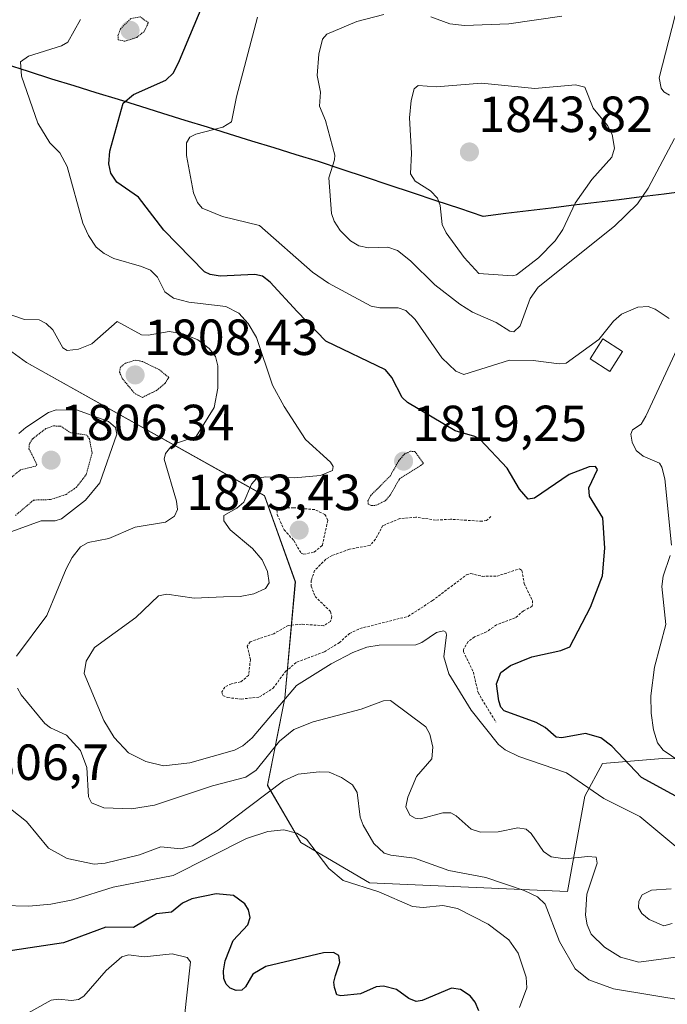
# Model space of a CAD drawing. Units: metres. Extents: x 681779 to 684213, y 4758601 to 4760111.
# Drawn here: x 682470 to 682598, y 4759525 to 4759719 of the extents above; entities that cross this region are included whole.
import ezdxf
from ezdxf.enums import TextEntityAlignment as Align

# ---------------------------------------------------------------- set-up
doc = ezdxf.new("R2010")
doc.units = ezdxf.units.M
doc.header["$MEASUREMENT"] = 0
doc.linetypes.add('TRAZOS', pattern=[0.75, 0.5, -0.25])
doc.linetypes.add('TRAZOS2', pattern=[0.375, 0.25, -0.125])
for name, color, linetype, lineweight in [('Arbolado forestal CxS', 92, 'Continuous', 0), ('Carátula', 7, 'Continuous', 5), ('Comunidad autónoma', 142, 'Continuous', 30), ('Curva de nivel auxiliar', 36, 'TRAZOS', 0), ('Curva de nivel auxiliar depresión', 39, 'TRAZOS2', 0), ('Curva de nivel maestra', 36, 'Continuous', 30), ('Curva de nivel normal', 36, 'Continuous', 0), ('Curva de nivel normal depresión', 36, 'TRAZOS2', 0), ('Edificación', 1, 'Continuous', 13), ('Edificación Cxs', 1, 'Continuous', 13), ('Municipio', 9, 'Continuous', 13), ('Municipio CxS', 142, 'Continuous', 0), ('Nación', 19, 'Continuous', 30), ('Pastizal CxS', 92, 'Continuous', 0), ('Provincia', 19, 'Continuous', 0), ('Punto de cota en terreno', 7, 'Continuous', 0), ('Rótulo de punto de cota en terreno', 19, 'Continuous', 0)]:
    doc.layers.add(name, color=color, linetype=linetype, lineweight=lineweight)
doc.styles.add('Arial', font='txt', dxfattribs={"height": 0.2})

# ---------------------------------------------------------------- blocks, each defined once
blk = doc.blocks.new('*U151')
at = {"layer": 'Arbolado forestal CxS', "color": 92, "linetype": 'Continuous', "lineweight": 0}
blk.add_polyline3d([(682413.0643, 4759693.9305, 1806.516), (682471.8071, 4759651.3617, 1813.1304), (682518.7647, 4759625.0563, 1822.1527), (682524.8473, 4759608.0361, 1822.0488), (682522.7941, 4759585.1241, 1816.2785), (682519.3491, 4759567.8991, 1807.889), (682525.9459, 4759556.6071, 1804.4703), (682539.4623, 4759548.6391, 1804.1014), (682578.5471, 4759546.9815, 1814.1781), (682582.0043, 4759565.7565, 1818.862), (682585.4623, 4759572.1807, 1821.9465), (682597.3149, 4759573.1687, 1827.4764), (682618.5513, 4759572.6749, 1830.8666)], dxfattribs=at)
blk = doc.blocks.new('*U153')
at = {"layer": 'Arbolado forestal CxS', "color": 92, "linetype": 'Continuous', "lineweight": 0}
blk.add_polyline3d([(682413.06, 4759693.93, 1806.52), (682471.81, 4759651.36, 1813.13), (682518.76, 4759625.06, 1822.15), (682524.85, 4759608.04, 1822.05), (682522.79, 4759585.12, 1816.28), (682519.35, 4759567.9, 1807.89), (682525.95, 4759556.61, 1804.47), (682539.46, 4759548.64, 1804.1), (682578.55, 4759546.98, 1814.18), (682582, 4759565.76, 1818.86), (682585.46, 4759572.18, 1821.95), (682597.31, 4759573.17, 1827.48), (682618.55, 4759572.67, 1830.87)], dxfattribs=at)
blk = doc.blocks.new('*U156')
at = {"layer": 'Pastizal CxS', "color": 92, "linetype": 'Continuous', "lineweight": 0}
blk.add_polyline3d([(682413.06, 4759693.93, 1806.52), (682471.81, 4759651.36, 1813.13), (682518.76, 4759625.06, 1822.15), (682524.85, 4759608.04, 1822.05), (682522.79, 4759585.12, 1816.28), (682519.35, 4759567.9, 1807.89), (682525.95, 4759556.61, 1804.47), (682539.46, 4759548.64, 1804.1), (682578.55, 4759546.98, 1814.18), (682582, 4759565.76, 1818.86), (682585.46, 4759572.18, 1821.95), (682597.31, 4759573.17, 1827.48), (682618.55, 4759572.67, 1830.87)], dxfattribs=at)
blk = doc.blocks.new('*U186')
at = {"layer": 'Curva de nivel normal', "color": 36, "linetype": 'Continuous', "lineweight": 0}
blk.add_polyline3d([(682502.88, 4759521.67, 1795), (682504.17, 4759533.04, 1795), (682503.47, 4759533.95, 1795), (682500.54, 4759534.64, 1795), (682495.04, 4759534.07, 1795), (682491.89, 4759534.42, 1795), (682490.63, 4759534.05, 1795), (682487.48, 4759531.36, 1795), (682483.11, 4759526.29, 1795), (682482.02, 4759525.62, 1795), (682480.69, 4759525.43, 1795), (682478.11, 4759525.72, 1795), (682476.63, 4759525.49, 1795), (682469.79, 4759521.72, 1795)], dxfattribs=at)
blk = doc.blocks.new('*U195')
at = {"layer": 'Curva de nivel maestra', "color": 36, "linetype": 'Continuous', "lineweight": 30}
blk.add_polyline3d([(682561.08, 4759523.38, 1800), (682560.33, 4759525.11, 1800), (682559.36, 4759526.33, 1800), (682557.46, 4759527.64, 1800), (682555.68, 4759527.87, 1800), (682549.86, 4759525.45, 1800), (682548.72, 4759525.27, 1800), (682547.25, 4759525.84, 1800), (682544.8, 4759527.62, 1800), (682542.24, 4759528.29, 1800), (682540.81, 4759528.11, 1800), (682537.72, 4759526.76, 1800), (682533.8, 4759526.37, 1800), (682533.07, 4759526.59, 1800), (682532.55, 4759527.99, 1800), (682532.45, 4759529.09, 1800), (682532.8, 4759530.37, 1800), (682533.62, 4759532.92, 1800), (682533.44, 4759534.33, 1800), (682532.4, 4759534.9, 1800), (682530.42, 4759534.87, 1800), (682519.05, 4759532.18, 1800), (682516.45, 4759530.63, 1800), (682514.99, 4759528.13, 1800), (682514.29, 4759527.49, 1800), (682513.16, 4759527.4, 1800), (682512, 4759527.87, 1800), (682511.21, 4759528.67, 1800), (682510.76, 4759529.75, 1800), (682510.64, 4759531.29, 1800), (682511, 4759533.29, 1800), (682512.57, 4759537.27, 1800), (682515.48, 4759540.34, 1800), (682515.96, 4759541.82, 1800), (682515.59, 4759543.31, 1800), (682514.86, 4759544.52, 1800), (682512.66, 4759546.16, 1800), (682509.22, 4759546.5, 1800), (682504.44, 4759545.52, 1800), (682502.6, 4759544.63, 1800), (682500.4, 4759542.87, 1800), (682497.46, 4759542.54, 1800), (682492.9, 4759539.86, 1800), (682487.45, 4759539.93, 1800), (682479.1, 4759536.85, 1800), (682463.7, 4759534.51, 1800)], dxfattribs=at)
blk = doc.blocks.new('*U196')
at = {"layer": 'Curva de nivel maestra', "color": 36, "linetype": 'Continuous', "lineweight": 30}
blk.add_polyline3d([(682610.98, 4759559.79, 1825), (682593.16, 4759569.44, 1825), (682587.35, 4759575.66, 1825), (682585.19, 4759577.3, 1825), (682582.16, 4759578.16, 1825), (682577.46, 4759577.28, 1825), (682576.36, 4759577.41, 1825), (682574.19, 4759579.32, 1825), (682572.39, 4759580.32, 1825), (682566.1, 4759582.59, 1825), (682565.43, 4759583.33, 1825), (682565.05, 4759584.55, 1825), (682564.58, 4759587.91, 1825), (682565.44, 4759590.16, 1825), (682567.32, 4759591.52, 1825), (682571.55, 4759593.23, 1825), (682577.27, 4759594.53, 1825), (682579.01, 4759595.21, 1825), (682583.12, 4759603.08, 1825), (682585.51, 4759609.21, 1825), (682585.93, 4759614.71, 1825), (682585.54, 4759620.66, 1825), (682582.92, 4759624.97, 1825), (682582.82, 4759626.58, 1825), (682584.53, 4759630.25, 1825), (682584.12, 4759630.8, 1825), (682582.84, 4759630.78, 1825), (682578.9, 4759629.22, 1825), (682572.04, 4759624.54, 1825), (682570.81, 4759624.35, 1825), (682569.1, 4759626.32, 1825), (682566.7, 4759630.46, 1825), (682561.35, 4759636.14, 1825), (682560.3, 4759636.75, 1825), (682556.37, 4759637.88, 1825), (682546.97, 4759643.43, 1825), (682545.93, 4759644.44, 1825), (682543.88, 4759648.4, 1825), (682542.65, 4759649.87, 1825), (682530.85, 4759655.52, 1825), (682525.21, 4759661.42, 1825), (682519.91, 4759667.18, 1825), (682518.38, 4759668.4, 1825), (682516.83, 4759668.71, 1825), (682510, 4759668.39, 1825), (682508.03, 4759668.67, 1825), (682506.95, 4759669.22, 1825), (682498.87, 4759677.46, 1825), (682493.92, 4759683.94, 1825), (682489.63, 4759686.95, 1825), (682488.46, 4759688.67, 1825), (682488.02, 4759690.56, 1825), (682488.22, 4759693.01, 1825), (682490.86, 4759702.52, 1825), (682492.9, 4759704.23, 1825), (682499.29, 4759707.04, 1825), (682500.79, 4759708.5, 1825), (682501.96, 4759710.91, 1825), (682507.77, 4759724.79, 1825)], dxfattribs=at)
blk = doc.blocks.new('5PATER')
at = {"layer": 'Carátula', "linetype": 'Continuous', "lineweight": 5}
h = blk.add_hatch(color=250, dxfattribs=at)
edge = h.paths.add_edge_path()
edge.add_ellipse((0, 0.01), major_axis=(-1.33, -1.34), ratio=0.999422, start_angle=0, end_angle=360)

msp = doc.modelspace()

# ---------------------------------------------------------------- linework, layer by layer
at = {"layer": 'Comunidad autónoma', "color": 142, "linetype": 'Continuous', "lineweight": 30}
msp.add_polyline3d([(682602.07, 4759685.12, 1831.45), (682597.68, 4759684.55, 1833.5), (682593.21, 4759684, 1834.95), (682588.75, 4759683.46, 1836.12), (682584.28, 4759682.91, 1837.8), (682579.81, 4759682.36, 1839.96), (682575.34, 4759681.81, 1841.71), (682570.88, 4759681.27, 1842.55), (682566.41, 4759680.72, 1842.34), (682561.94, 4759680.17, 1841.77), (682557.3, 4759681.71, 1840.78), (682552.65, 4759683.26, 1839.22), (682548.01, 4759684.8, 1838.88), (682543.36, 4759686.34, 1838.05), (682538.72, 4759687.88, 1836.82), (682534.07, 4759689.43, 1835.49), (682529.43, 4759690.97, 1833.87), (682525.04, 4759692.33, 1832.61), (682520.66, 4759693.69, 1831.96), (682516.27, 4759695.04, 1831.6), (682511.88, 4759696.4, 1830.59), (682507.49, 4759697.76, 1829.32), (682503.11, 4759699.12, 1828.4), (682498.72, 4759700.48, 1827.07), (682494.33, 4759701.84, 1825.71), (682489.94, 4759703.2, 1823.95), (682485.55, 4759704.55, 1821.6), (682481.17, 4759705.91, 1821.04), (682476.78, 4759707.27, 1821.4), (682472.2, 4759708.73, 1820.29), (682467.62, 4759710.2, 1817.75)], dxfattribs=at)
at = {"layer": 'Curva de nivel auxiliar', "color": 36, "linetype": 'TRAZOS', "lineweight": 0}
for points in [[(682526.49, 4759613.5, 1822.5), (682528.57, 4759613.93, 1822.5), (682530.19, 4759615.25, 1822.5), (682531.26, 4759620.25, 1822.5), (682530.7, 4759621.34, 1822.5), (682528.68, 4759622.3, 1822.5), (682524.54, 4759622.67, 1822.5), (682521.98, 4759622.61, 1822.5), (682521.23, 4759622.25, 1822.5), (682521.25, 4759621.33, 1822.5), (682522.64, 4759618.33, 1822.5), (682524.54, 4759616.19, 1822.5), (682526.01, 4759613.71, 1822.5), (682526.49, 4759613.5, 1822.5)], [(682563.46, 4759620.94, 1822.5), (682562.6, 4759620.13, 1822.5), (682561.7, 4759620.01, 1822.5), (682555.45, 4759620.41, 1822.5), (682552.54, 4759620.23, 1822.5), (682548.62, 4759620.83, 1822.5), (682545.47, 4759620.53, 1822.5), (682542.13, 4759619.15, 1822.5), (682540.67, 4759616.48, 1822.5), (682539.59, 4759615.23, 1822.5), (682535.51, 4759614.48, 1822.5), (682532.09, 4759613.24, 1822.5), (682530.87, 4759612.5, 1822.5), (682528.65, 4759610.3, 1822.5), (682527.99, 4759608.35, 1822.5), (682527.96, 4759607.2, 1822.5), (682528.75, 4759605.15, 1822.5), (682531.82, 4759602.15, 1822.5), (682532.06, 4759601.18, 1822.5), (682531.77, 4759600.23, 1822.5), (682530.47, 4759599.39, 1822.5), (682526.06, 4759599.68, 1822.5), (682523.46, 4759599.47, 1822.5), (682520.59, 4759597.81, 1822.5), (682515.94, 4759596.24, 1822.5), (682515.36, 4759595.36, 1822.5), (682515.98, 4759592.73, 1822.5), (682515.63, 4759589.6, 1822.5), (682514.03, 4759588.3, 1822.5), (682512.22, 4759587.96, 1822.5), (682510.9, 4759587.3, 1822.5), (682510.37, 4759586.33, 1822.5), (682510.56, 4759585.62, 1822.5), (682511.49, 4759585.21, 1822.5), (682514.18, 4759584.92, 1822.5), (682517.79, 4759585.33, 1822.5), (682520.47, 4759587.08, 1822.5), (682522.9, 4759590.36, 1822.5), (682525.16, 4759592.23, 1822.5), (682530.59, 4759594.26, 1822.5), (682533.51, 4759596.04, 1822.5), (682535.55, 4759597.86, 1822.5), (682537.61, 4759598.84, 1822.5), (682547.13, 4759601.24, 1822.5), (682551.93, 4759604.35, 1822.5), (682558.6, 4759609.41, 1822.5), (682559.51, 4759609.68, 1822.5), (682561.73, 4759609.14, 1822.5), (682564.67, 4759609.17, 1822.5), (682569.07, 4759610.62, 1822.5), (682569.59, 4759610.26, 1822.5), (682570.03, 4759607.71, 1822.5), (682571.67, 4759604.35, 1822.5), (682571.62, 4759603.25, 1822.5), (682569.9, 4759602.32, 1822.5), (682568.22, 4759600.92, 1822.5), (682564.55, 4759599.57, 1822.5), (682562.61, 4759598.17, 1822.5), (682560.2, 4759597.2, 1822.5), (682558.97, 4759596.27, 1822.5), (682558.05, 4759594.72, 1822.5), (682558.02, 4759594.27, 1822.5), (682560, 4759590.23, 1822.5), (682560.92, 4759586.2, 1822.5), (682564.45, 4759580.35, 1822.5)]]:
    msp.add_polyline3d(points, dxfattribs=at)
at = {"layer": 'Curva de nivel auxiliar depresión', "color": 39, "linetype": 'TRAZOS2', "lineweight": 0}
msp.add_polyline3d([(682469.58, 4759621.14, 1807.5), (682473.19, 4759624.19, 1807.5), (682476.54, 4759624.29, 1807.5), (682479.59, 4759625.31, 1807.5), (682481.61, 4759626.7, 1807.5), (682483.59, 4759629.24, 1807.5), (682484.72, 4759633.5, 1807.5), (682484.19, 4759636.28, 1807.5), (682483.66, 4759637.02, 1807.5), (682480.5, 4759637.47, 1807.5), (682478.57, 4759638.74, 1807.5), (682477.14, 4759638.83, 1807.5), (682475.59, 4759638.28, 1807.5), (682472.98, 4759636.27, 1807.5), (682472.34, 4759635.31, 1807.5), (682472.27, 4759634.33, 1807.5), (682473.83, 4759631.18, 1807.5), (682473.59, 4759630.88, 1807.5), (682470.59, 4759630.15, 1807.5), (682468.3, 4759628.25, 1807.5)], dxfattribs=at)
at = {"layer": 'Curva de nivel normal', "color": 36, "linetype": 'Continuous', "lineweight": 0}
for points in [[(682482.41, 4759719.02, 1820), (682479.95, 4759714.57, 1820), (682478.66, 4759713.79, 1820), (682472.16, 4759711.79, 1820), (682470.57, 4759710.67, 1820), (682470.81, 4759707.86, 1820), (682474.02, 4759698.58, 1820), (682476.37, 4759694.65, 1820), (682478.36, 4759692.73, 1820), (682479.82, 4759689.98, 1820), (682482.9, 4759678.82, 1820), (682484.02, 4759676.41, 1820), (682485.55, 4759674.12, 1820), (682487.11, 4759672.84, 1820), (682489.04, 4759671.83, 1820), (682494.49, 4759670.31, 1820), (682496.25, 4759669.54, 1820), (682497.62, 4759668.16, 1820), (682499.06, 4759665.26, 1820), (682500.79, 4759664, 1820), (682503.84, 4759663.25, 1820), (682511.14, 4759662.4, 1820), (682513.7, 4759661.06, 1820), (682515.57, 4759659.03, 1820), (682517.19, 4759656.27, 1820), (682520.33, 4759646.88, 1820), (682522.64, 4759642.63, 1820), (682526.87, 4759636.11, 1820), (682531.81, 4759631.68, 1820), (682532.35, 4759630.79, 1820), (682532.16, 4759630.02, 1820), (682529.82, 4759629.02, 1820), (682524.63, 4759628.55, 1820), (682518.96, 4759628.8, 1820), (682517.2, 4759628.44, 1820), (682516.21, 4759627.32, 1820), (682514.67, 4759623.76, 1820), (682513.3, 4759622.57, 1820), (682510.76, 4759621.13, 1820), (682510.76, 4759620.11, 1820), (682512.01, 4759618.29, 1820), (682516.38, 4759614.65, 1820), (682518.32, 4759612.41, 1820), (682519.36, 4759610.09, 1820), (682519.71, 4759607.87, 1820), (682518.93, 4759606.74, 1820), (682516.68, 4759605.71, 1820), (682513.93, 4759605.17, 1820), (682510.67, 4759605.11, 1820), (682504.89, 4759604.83, 1820), (682499.45, 4759605.62, 1820), (682497.86, 4759605.32, 1820), (682493.35, 4759601.05, 1820), (682485.18, 4759595.1, 1820), (682483.58, 4759592.38, 1820), (682483.14, 4759589.96, 1820), (682487.03, 4759580.72, 1820), (682489.08, 4759577.34, 1820), (682491.9, 4759574.3, 1820), (682495.32, 4759572.61, 1820), (682498.83, 4759571.73, 1820), (682504.03, 4759572.32, 1820), (682512.82, 4759574.84, 1820), (682514.51, 4759575.7, 1820), (682516.34, 4759577.27, 1820), (682525.08, 4759587.6, 1820), (682531.95, 4759591.89, 1820), (682536.23, 4759594.12, 1820), (682538.97, 4759595.16, 1820), (682541.38, 4759595.54, 1820), (682548.64, 4759595.62, 1820), (682549.83, 4759596.09, 1820), (682552.7, 4759598.06, 1820), (682554.1, 4759598.41, 1820), (682554.58, 4759598.1, 1820), (682554.7, 4759597.58, 1820), (682554.17, 4759593.25, 1820), (682555.13, 4759589.92, 1820), (682559.57, 4759582.7, 1820), (682564.93, 4759575.95, 1820), (682566.28, 4759574.89, 1820), (682568.97, 4759573.6, 1820), (682578.35, 4759570.36, 1820), (682585.76, 4759565.33, 1820), (682592.85, 4759561.76, 1820), (682600.35, 4759555.51, 1820)], [(682517.37, 4759719.45, 1830), (682513.25, 4759703.78, 1830), (682512.23, 4759698.81, 1830), (682510.53, 4759697.77, 1830), (682505.24, 4759696.38, 1830), (682504.05, 4759695.79, 1830), (682503.38, 4759694.69, 1830), (682503.34, 4759692.2, 1830), (682504.74, 4759684.83, 1830), (682505.53, 4759682.93, 1830), (682506.46, 4759681.82, 1830), (682510.45, 4759680.14, 1830), (682517.78, 4759678.4, 1830), (682528.24, 4759669.14, 1830), (682531.37, 4759666.97, 1830), (682539.81, 4759662.46, 1830), (682541.53, 4759662.09, 1830), (682545.13, 4759662.15, 1830), (682546.69, 4759661.6, 1830), (682548.53, 4759659.85, 1830), (682553.77, 4759652.25, 1830), (682556.52, 4759649.63, 1830), (682558.11, 4759648.99, 1830), (682567.12, 4759651.77, 1830), (682571.8, 4759651.75, 1830), (682576.92, 4759651.06, 1830), (682578.29, 4759651.18, 1830), (682584.78, 4759655.86, 1830), (682587.68, 4759659.47, 1830), (682589.27, 4759660.89, 1830), (682592.47, 4759662.28, 1830), (682594.52, 4759662.39, 1830), (682595.86, 4759661.87, 1830), (682598.64, 4759659.99, 1830)], [(682599.71, 4759695.52, 1835), (682594.48, 4759685.72, 1835), (682592.41, 4759682.65, 1835), (682587.88, 4759678.22, 1835), (682572.77, 4759666.19, 1835), (682571.19, 4759663.99, 1835), (682569.22, 4759658.6, 1835), (682567.99, 4759657.41, 1835), (682567.18, 4759657.52, 1835), (682564.47, 4759659.22, 1835), (682559.85, 4759661.28, 1835), (682557.34, 4759662.86, 1835), (682552.4, 4759666.66, 1835), (682547.58, 4759671.39, 1835), (682545.01, 4759673.45, 1835), (682543.09, 4759674.07, 1835), (682539.3, 4759673.99, 1835), (682537.37, 4759674.38, 1835), (682535.74, 4759675.35, 1835), (682533.73, 4759677.38, 1835), (682532.5, 4759679.22, 1835), (682532.01, 4759680.75, 1835), (682531.48, 4759687.77, 1835), (682532.61, 4759691.31, 1835), (682532.65, 4759692.28, 1835), (682530.83, 4759699.1, 1835), (682529.63, 4759701.89, 1835), (682529.82, 4759704.65, 1835), (682529.19, 4759707.99, 1835), (682529.51, 4759712.16, 1835), (682530.23, 4759715.11, 1835), (682531.06, 4759716.12, 1835), (682536.99, 4759718.63, 1835), (682542.34, 4759720.03, 1835)], [(682551.63, 4759719.54, 1835), (682555.37, 4759718.19, 1835), (682558.23, 4759717.81, 1835), (682567, 4759718.15, 1835), (682577.44, 4759719.69, 1835)], [(682599.85, 4759719.82, 1835), (682596.69, 4759707.53, 1835), (682597.05, 4759705.47, 1835), (682597.6, 4759704.73, 1835), (682598.74, 4759704.09, 1835)], [(682567.7, 4759668.43, 1840), (682568.53, 4759668.61, 1840), (682572.86, 4759672.01, 1840), (682576.16, 4759675.35, 1840), (682577.65, 4759677.55, 1840), (682580.12, 4759682.8, 1840), (682583.38, 4759687.42, 1840), (682587.3, 4759691.83, 1840), (682587.87, 4759693.62, 1840), (682587.42, 4759696.31, 1840), (682586.47, 4759698.07, 1840), (682583.66, 4759701.51, 1840), (682581.99, 4759705.67, 1840), (682580.14, 4759706.11, 1840), (682572.1, 4759705.39, 1840), (682561.58, 4759706.47, 1840), (682552.66, 4759705.71, 1840), (682549.13, 4759706, 1840), (682548.33, 4759705.31, 1840), (682547.69, 4759703.06, 1840), (682547.41, 4759699.6, 1840), (682547.77, 4759692.61, 1840), (682547.61, 4759688.55, 1840), (682548.51, 4759687.1, 1840), (682551.56, 4759685.24, 1840), (682552.94, 4759683.78, 1840), (682553.46, 4759682.34, 1840), (682553.86, 4759678.56, 1840), (682554.6, 4759676.9, 1840), (682558.15, 4759672.04, 1840), (682561.09, 4759668.93, 1840), (682567.7, 4759668.43, 1840)], [(682469.79, 4759593.36, 1815), (682475.81, 4759601.44, 1815), (682479.59, 4759610.6, 1815), (682480.79, 4759612.84, 1815), (682482.42, 4759614.93, 1815), (682483.93, 4759615.81, 1815), (682488.04, 4759616.59, 1815), (682493.24, 4759618.82, 1815), (682499.24, 4759619.81, 1815), (682500.99, 4759621.02, 1815), (682501.62, 4759622.36, 1815), (682501.39, 4759623.97, 1815), (682498.96, 4759632.26, 1815), (682499.2, 4759633.4, 1815), (682500.26, 4759634.69, 1815), (682501.4, 4759635.4, 1815), (682505.29, 4759636.71, 1815), (682508.83, 4759642.43, 1815), (682509.54, 4759646.26, 1815), (682509.56, 4759650.69, 1815), (682509.11, 4759652.51, 1815), (682507.82, 4759654.13, 1815), (682505.62, 4759655.8, 1815), (682502.73, 4759656.99, 1815), (682499.92, 4759657.42, 1815), (682495.79, 4759656.73, 1815), (682494.51, 4759656.79, 1815), (682489.69, 4759659.41, 1815), (682484.68, 4759655.02, 1815), (682482.06, 4759653.98, 1815), (682479.81, 4759653.72, 1815), (682478.95, 4759654.2, 1815), (682476.95, 4759657.81, 1815), (682475.63, 4759659.05, 1815), (682474.31, 4759659.76, 1815), (682471.39, 4759659.8, 1815), (682468.9, 4759660.66, 1815)], [(682600.16, 4759653.92, 1830), (682594.05, 4759640.74, 1830), (682593.12, 4759639.18, 1830), (682591.38, 4759638.07, 1830), (682591.1, 4759637.2, 1830), (682591.32, 4759635.63, 1830), (682592.11, 4759633.94, 1830), (682593.49, 4759632.88, 1830), (682596.71, 4759631.44, 1830), (682597.21, 4759630.65, 1830), (682597.79, 4759628.38, 1830), (682599.11, 4759615.28, 1830)], [(682470.25, 4759637.34, 1810), (682471.63, 4759638.52, 1810), (682476.1, 4759641.44, 1810), (682477.62, 4759641.98, 1810), (682481.82, 4759641.95, 1810), (682487.99, 4759639.68, 1810), (682489.35, 4759638.51, 1810), (682489.64, 4759637.22, 1810), (682486.28, 4759627.58, 1810), (682483.41, 4759624.2, 1810), (682478.67, 4759620.51, 1810), (682477.44, 4759620.09, 1810), (682474.68, 4759620.07, 1810), (682465.75, 4759616.84, 1810)], [(682598.86, 4759613.26, 1830), (682597.49, 4759609.17, 1830), (682597.17, 4759607.14, 1830), (682598, 4759599.62, 1830), (682595.74, 4759591.23, 1830), (682595.02, 4759585.55, 1830), (682595.08, 4759582.13, 1830), (682595.57, 4759578.85, 1830), (682596.37, 4759576.27, 1830), (682597.46, 4759574.87, 1830), (682600.78, 4759572.57, 1830)], [(682602.39, 4759534.35, 1815), (682592.64, 4759533, 1815), (682589.06, 4759534, 1815), (682585.88, 4759535.94, 1815), (682583.22, 4759538.51, 1815), (682582.47, 4759540.34, 1815), (682582.12, 4759542.31, 1815), (682582.37, 4759546.43, 1815), (682584.43, 4759552.53, 1815), (682584.26, 4759553.7, 1815), (682582.6, 4759553.85, 1815), (682578.12, 4759553.38, 1815), (682575.36, 4759553.79, 1815), (682573.83, 4759554.85, 1815), (682571.4, 4759558.37, 1815), (682570.41, 4759559.28, 1815), (682568.8, 4759559.53, 1815), (682564.87, 4759558.74, 1815), (682561.38, 4759558.69, 1815), (682559.53, 4759559.26, 1815), (682556.58, 4759561.9, 1815), (682555.53, 4759562.45, 1815), (682553.98, 4759562.5, 1815), (682549.56, 4759561.29, 1815), (682548.48, 4759561.43, 1815), (682547.48, 4759562, 1815), (682546.65, 4759563.67, 1815), (682547.03, 4759565.59, 1815), (682548.76, 4759569.64, 1815), (682551.81, 4759573.15, 1815), (682551.98, 4759575.46, 1815), (682551.38, 4759577.98, 1815), (682550.62, 4759579.43, 1815), (682543.64, 4759584.61, 1815), (682542.25, 4759584.59, 1815), (682537.85, 4759582.94, 1815), (682528.37, 4759580.41, 1815), (682524.54, 4759578.92, 1815), (682521.75, 4759576.64, 1815), (682517.1, 4759570.88, 1815), (682515.09, 4759569.53, 1815), (682508.49, 4759567.8, 1815), (682497.02, 4759563.98, 1815), (682492.49, 4759563.25, 1815), (682487.06, 4759563.48, 1815), (682484.62, 4759564.42, 1815), (682484.01, 4759565.62, 1815), (682483.72, 4759571.42, 1815), (682482.46, 4759574.74, 1815), (682479.68, 4759577.83, 1815), (682476.55, 4759579.23, 1815), (682475.37, 4759580.12, 1815), (682470.7, 4759585.76, 1815), (682469.99, 4759587.06, 1815)], [(682466.68, 4759564.79, 1810), (682471.75, 4759560.76, 1810), (682476.13, 4759555.51, 1810), (682479.79, 4759553.46, 1810), (682485.12, 4759552.35, 1810), (682487.32, 4759552.54, 1810), (682494.08, 4759554.16, 1810), (682498.27, 4759555.74, 1810), (682502.22, 4759555.39, 1810), (682504.56, 4759555.95, 1810), (682509.64, 4759559.05, 1810), (682522.54, 4759568.82, 1810), (682525.38, 4759570.1, 1810), (682529.54, 4759570.59, 1810), (682531.56, 4759570.48, 1810), (682533.99, 4759569.46, 1810), (682536.12, 4759567.98, 1810), (682537.08, 4759566.48, 1810), (682537.68, 4759561.61, 1810), (682538.24, 4759560.04, 1810), (682540.34, 4759556.42, 1810), (682542.36, 4759554.52, 1810), (682543.71, 4759554.1, 1810), (682548.4, 4759553.55, 1810), (682555.12, 4759551.1, 1810), (682562.46, 4759549.74, 1810), (682570.02, 4759547.18, 1810), (682572.67, 4759545.92, 1810), (682574.2, 4759544.48, 1810), (682576.97, 4759537.06, 1810), (682580.12, 4759531.66, 1810), (682582.77, 4759529.5, 1810), (682587.65, 4759527.73, 1810), (682602.39, 4759525.29, 1810)], [(682467.02, 4759544.19, 1805), (682472.24, 4759544.08, 1805), (682476.61, 4759544.42, 1805), (682480.92, 4759545.28, 1805), (682488.86, 4759547.79, 1805), (682500.72, 4759550.11, 1805), (682515.22, 4759557.41, 1805), (682519.43, 4759558.77, 1805), (682522.6, 4759559.1, 1805), (682525.16, 4759558.47, 1805), (682527.07, 4759557.29, 1805), (682531.43, 4759551.51, 1805), (682534.29, 4759549.13, 1805), (682541.35, 4759546.9, 1805), (682547.96, 4759543.99, 1805), (682550.1, 4759543.8, 1805), (682554, 4759544.21, 1805), (682556.83, 4759543.6, 1805), (682562.9, 4759540.5, 1805), (682566.99, 4759537.39, 1805), (682568.81, 4759534.76, 1805), (682570.41, 4759530.03, 1805), (682570.53, 4759527.92, 1805), (682569.11, 4759524.06, 1805)], [(682599.03, 4759547.47, 1820), (682595.15, 4759547.21, 1820), (682593.33, 4759546.28, 1820), (682592.65, 4759545.02, 1820), (682592.61, 4759543.7, 1820), (682593.24, 4759542.61, 1820), (682594.72, 4759541.45, 1820), (682597.6, 4759540.18, 1820), (682599.27, 4759540.64, 1820)]]:
    msp.add_polyline3d(points, dxfattribs=at)
at = {"layer": 'Curva de nivel normal depresión', "color": 36, "linetype": 'TRAZOS2', "lineweight": 0}
for points in [[(682491.19, 4759714.73, 1820), (682493.57, 4759715.49, 1820), (682495.05, 4759716.73, 1820), (682495.84, 4759718.4, 1820), (682494.21, 4759719.53, 1820), (682492.34, 4759719.18, 1820), (682490.34, 4759717.18, 1820), (682489.84, 4759715.89, 1820), (682489.9, 4759714.99, 1820), (682491.19, 4759714.73, 1820)], [(682494.65, 4759644.46, 1810), (682497.51, 4759645.85, 1810), (682499.14, 4759647.25, 1810), (682499.86, 4759648.39, 1810), (682498.01, 4759649.9, 1810), (682494.72, 4759651.51, 1810), (682493.35, 4759651.82, 1810), (682491.3, 4759651.2, 1810), (682490.34, 4759650.43, 1810), (682490.15, 4759649.46, 1810), (682490.74, 4759648.1, 1810), (682493.17, 4759645.19, 1810), (682494.65, 4759644.46, 1810)], [(682539.9, 4759623.09, 1820), (682540.78, 4759623.17, 1820), (682542.61, 4759624.05, 1820), (682543.61, 4759625.19, 1820), (682545.4, 4759628.36, 1820), (682550.16, 4759631.39, 1820), (682548.46, 4759633.77, 1820), (682547.58, 4759633.82, 1820), (682546.44, 4759633.3, 1820), (682545.26, 4759631.96, 1820), (682543.62, 4759629, 1820), (682539.71, 4759625.08, 1820), (682539.19, 4759624.03, 1820), (682539.22, 4759623.4, 1820), (682539.9, 4759623.09, 1820)]]:
    msp.add_polyline3d(points, dxfattribs=at)
at = {"layer": 'Edificación', "color": 1, "linetype": 'Continuous', "lineweight": 13}
msp.add_polyline3d([(682589.46, 4759653.52, 1829.08), (682586.96, 4759649.59, 1828.99), (682583.05, 4759652.08, 1829.52), (682585.57, 4759656.02, 1829.78), (682589.46, 4759653.52, 1829.08)], dxfattribs=at)
at = {"layer": 'Edificación Cxs', "color": 1, "linetype": 'Continuous', "lineweight": 13}
msp.add_polyline3d([(682589.46, 4759653.52, 1829.08), (682586.96, 4759649.59, 1828.99), (682583.05, 4759652.08, 1829.52), (682585.57, 4759656.02, 1829.78), (682589.46, 4759653.52, 1829.08)], close=True, dxfattribs=at)
at = {"layer": 'Municipio', "color": 9, "linetype": 'Continuous', "lineweight": 13}
msp.add_polyline3d([(682602.07, 4759685.12, 1831.45), (682597.68, 4759684.55, 1833.5), (682593.21, 4759684, 1834.95), (682588.75, 4759683.46, 1836.12), (682584.28, 4759682.91, 1837.8), (682579.81, 4759682.36, 1839.96), (682575.34, 4759681.81, 1841.71), (682570.88, 4759681.27, 1842.55), (682566.41, 4759680.72, 1842.34), (682561.94, 4759680.17, 1841.77), (682557.3, 4759681.71, 1840.78), (682552.65, 4759683.26, 1839.22), (682548.01, 4759684.8, 1838.88), (682543.36, 4759686.34, 1838.05), (682538.72, 4759687.88, 1836.82), (682534.07, 4759689.43, 1835.49), (682529.43, 4759690.97, 1833.87), (682525.04, 4759692.33, 1832.61), (682520.66, 4759693.69, 1831.96), (682516.27, 4759695.04, 1831.6), (682511.88, 4759696.4, 1830.59), (682507.49, 4759697.76, 1829.32), (682503.11, 4759699.12, 1828.4), (682498.72, 4759700.48, 1827.07), (682494.33, 4759701.84, 1825.71), (682489.94, 4759703.2, 1823.95), (682485.55, 4759704.55, 1821.6), (682481.17, 4759705.91, 1821.04), (682476.78, 4759707.27, 1821.4), (682472.2, 4759708.73, 1820.29), (682467.62, 4759710.2, 1817.75)], dxfattribs=at)
at = {"layer": 'Municipio CxS', "color": 142, "linetype": 'Continuous', "lineweight": 0}
msp.add_polyline3d([(682467.62, 4759710.2, 1817.75), (682472.2, 4759708.73, 1820.29), (682476.78, 4759707.27, 1821.4), (682481.17, 4759705.91, 1821.04), (682485.55, 4759704.55, 1821.6), (682489.94, 4759703.2, 1823.95), (682494.33, 4759701.84, 1825.71), (682498.72, 4759700.48, 1827.07), (682503.11, 4759699.12, 1828.4), (682507.49, 4759697.76, 1829.32), (682511.88, 4759696.4, 1830.59), (682516.27, 4759695.04, 1831.6), (682520.66, 4759693.69, 1831.96), (682525.04, 4759692.33, 1832.61), (682529.43, 4759690.97, 1833.87), (682534.07, 4759689.43, 1835.49), (682538.72, 4759687.88, 1836.82), (682543.36, 4759686.34, 1838.05), (682548.01, 4759684.8, 1838.88), (682552.65, 4759683.26, 1839.22), (682557.3, 4759681.71, 1840.78), (682561.94, 4759680.17, 1841.77), (682566.41, 4759680.72, 1842.34), (682570.88, 4759681.27, 1842.55), (682575.34, 4759681.81, 1841.71), (682579.81, 4759682.36, 1839.96), (682584.28, 4759682.91, 1837.8), (682588.75, 4759683.46, 1836.12), (682593.21, 4759684, 1834.95), (682597.68, 4759684.55, 1833.5), (682602.07, 4759685.12, 1831.45)], dxfattribs=at)
at = {"layer": 'Nación', "color": 19, "linetype": 'Continuous', "lineweight": 30}
msp.add_polyline3d([(682602.07, 4759685.12, 1831.45), (682597.68, 4759684.55, 1833.5), (682593.21, 4759684, 1834.95), (682588.75, 4759683.46, 1836.12), (682584.28, 4759682.91, 1837.8), (682579.81, 4759682.36, 1839.96), (682575.34, 4759681.81, 1841.71), (682570.88, 4759681.27, 1842.55), (682566.41, 4759680.72, 1842.34), (682561.94, 4759680.17, 1841.77), (682557.3, 4759681.71, 1840.78), (682552.65, 4759683.26, 1839.22), (682548.01, 4759684.8, 1838.88), (682543.36, 4759686.34, 1838.05), (682538.72, 4759687.88, 1836.82), (682534.07, 4759689.43, 1835.49), (682529.43, 4759690.97, 1833.87), (682525.04, 4759692.33, 1832.61), (682520.66, 4759693.69, 1831.96), (682516.27, 4759695.04, 1831.6), (682511.88, 4759696.4, 1830.59), (682507.49, 4759697.76, 1829.32), (682503.11, 4759699.12, 1828.4), (682498.72, 4759700.48, 1827.07), (682494.33, 4759701.84, 1825.71), (682489.94, 4759703.2, 1823.95), (682485.55, 4759704.55, 1821.6), (682481.17, 4759705.91, 1821.04), (682476.78, 4759707.27, 1821.4), (682472.2, 4759708.73, 1820.29), (682467.62, 4759710.2, 1817.75)], dxfattribs=at)
at = {"layer": 'Pastizal CxS', "color": 92, "linetype": 'Continuous', "lineweight": 0}
msp.add_polyline3d([(682618.55, 4759572.67, 1830.87), (682597.31, 4759573.17, 1827.48), (682585.46, 4759572.18, 1821.95), (682582, 4759565.76, 1818.86), (682578.55, 4759546.98, 1814.18), (682539.46, 4759548.64, 1804.1), (682525.95, 4759556.61, 1804.47), (682519.35, 4759567.9, 1807.89), (682522.79, 4759585.12, 1816.28), (682524.85, 4759608.04, 1822.05), (682518.76, 4759625.06, 1822.15), (682471.81, 4759651.36, 1813.13), (682413.06, 4759693.93, 1806.52)], dxfattribs=at)
at = {"layer": 'Provincia', "color": 19, "linetype": 'Continuous', "lineweight": 0}
msp.add_polyline3d([(682602.07, 4759685.12, 1831.45), (682597.68, 4759684.55, 1833.5), (682593.21, 4759684, 1834.95), (682588.75, 4759683.46, 1836.12), (682584.28, 4759682.91, 1837.8), (682579.81, 4759682.36, 1839.96), (682575.34, 4759681.81, 1841.71), (682570.88, 4759681.27, 1842.55), (682566.41, 4759680.72, 1842.34), (682561.94, 4759680.17, 1841.77), (682557.3, 4759681.71, 1840.78), (682552.65, 4759683.26, 1839.22), (682548.01, 4759684.8, 1838.88), (682543.36, 4759686.34, 1838.05), (682538.72, 4759687.88, 1836.82), (682534.07, 4759689.43, 1835.49), (682529.43, 4759690.97, 1833.87), (682525.04, 4759692.33, 1832.61), (682520.66, 4759693.69, 1831.96), (682516.27, 4759695.04, 1831.6), (682511.88, 4759696.4, 1830.59), (682507.49, 4759697.76, 1829.32), (682503.11, 4759699.12, 1828.4), (682498.72, 4759700.48, 1827.07), (682494.33, 4759701.84, 1825.71), (682489.94, 4759703.2, 1823.95), (682485.55, 4759704.55, 1821.6), (682481.17, 4759705.91, 1821.04), (682476.78, 4759707.27, 1821.4), (682472.2, 4759708.73, 1820.29), (682467.62, 4759710.2, 1817.75)], dxfattribs=at)

# ---------------------------------------------------------------- block references
at = {"layer": 'Arbolado forestal CxS', "color": 92, "linetype": 'Continuous', "lineweight": 0}
for name in ['*U151', '*U153']:
    msp.add_blockref(name, (0, 0), dxfattribs=at)
at = {"layer": 'Curva de nivel maestra', "color": 36, "linetype": 'Continuous', "lineweight": 30}
for name in ['*U195', '*U196']:
    msp.add_blockref(name, (0, 0), dxfattribs=at)
at = {"layer": 'Curva de nivel normal', "color": 36, "linetype": 'Continuous', "lineweight": 0}
msp.add_blockref('*U186', (0, 0), dxfattribs=at)
at = {"layer": 'Pastizal CxS', "color": 92, "linetype": 'Continuous', "lineweight": 0}
msp.add_blockref('*U156', (0, 0), dxfattribs=at)
at = {"layer": 'Punto de cota en terreno', "linetype": 'Continuous', "lineweight": 0}
for p in [(682492.22, 4759716.87, 1818.98), (682559.22, 4759692.87, 1843.82), (682493.22, 4759648.87, 1808.43), (682476.63, 4759632.05, 1806.34), (682546.22, 4759631.87, 1819.25), (682525.61, 4759618.26, 1823.43)]:
    msp.add_blockref('5PATER', p, dxfattribs=at)

# ---------------------------------------------------------------- texts
at = {"layer": 'Rótulo de punto de cota en terreno', "color": 19, "linetype": 'Continuous', "lineweight": 0, "style": 'Arial'}
for s, p in [('1843,82', (682560.98, 4759694.63)), ('1808,43', (682494.98, 4759650.63)), ('1806,34', (682478.39, 4759633.81)), ('1819,25', (682547.98, 4759633.63)), ('1823,43', (682503.35, 4759620.02)), ('1806,7', (682458.92, 4759566.77))]:
    msp.add_text(s, height=7, dxfattribs=at).set_placement(p, align=Align.BOTTOM_LEFT)

doc.saveas('drawing.dxf')
